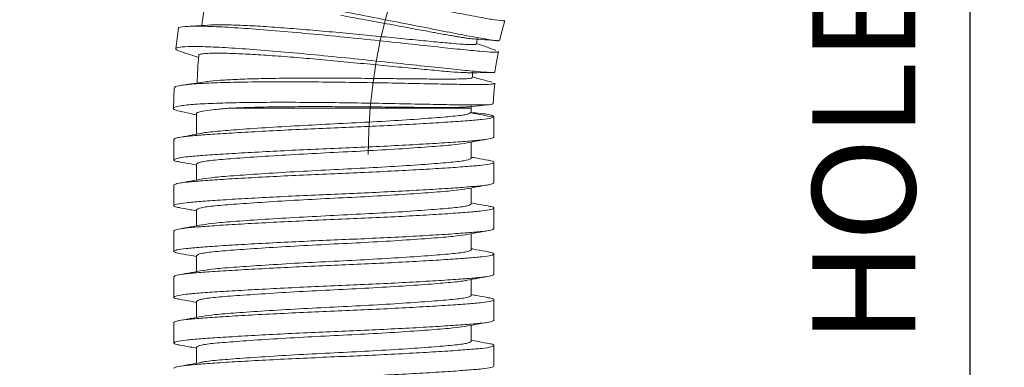
# Model space of a CAD drawing. Units: millimetres. Extents: x 651 to 1472, y -912 to 167.
# Drawn here: x 890 to 976, y -69 to -38 of the extents above; entities that cross this region are included whole.
import ezdxf

# ---------------------------------------------------------------- set-up
doc = ezdxf.new("R2010")
doc.units = ezdxf.units.MM
doc.layers.add('DETAIL', color=2, linetype='Continuous')
doc.styles.add('FASTRACK', font='arial.ttf', dxfattribs={"height": 10})
doc.dimstyles.new('fastrack', dxfattribs={"dimscale": 4, "dimtxt": 10, "dimasz": 2.5, "dimexe": 5, "dimexo": 10, "dimgap": 1, "dimtad": 1, "dimtxsty": 'FASTRACK', "dimcen": 2.5, "dimadec": 0, "dimazin": 0, "dimtfac": 1, "dimtmove": 0, "dimatfit": 3, "dimfxl": 1.25, "dimarcsym": 0})

# ---------------------------------------------------------------- blocks, each defined once
blk = doc.blocks.new('*D1')
at = {"color": 0, "linetype": 'Continuous', "lineweight": -2, "transparency": 16777216}
for p, q in [((973.18, 18.491), (973.18, 28.491)), ((970.175, 8.491), (993.18, 8.491)), ((973.18, 8.491), (973.18, -8.491)), ((970.175, -8.491), (993.18, -8.491)), ((973.18, -18.491), (973.18, -126.314))]:
    blk.add_line(p, q, dxfattribs=at)
at = {"color": 0, "linetype": 'Continuous', "transparency": 16777216}
for points in [[(971.513, 18.491), (974.847, 18.491), (973.18, 8.491)], [(971.513, -18.491), (974.847, -18.491), (973.18, -8.491)]]:
    blk.add_solid(points, dxfattribs=at)
at = {"layer": 'Defpoints', "color": 0, "linetype": 'Continuous', "transparency": 16777216}
for p in [(930.175, 8.491), (973.18, 8.491), (930.175, -8.491)]:
    blk.add_point(p, dxfattribs=at)
at = {"color": 0, "linetype": 'Continuous', "lineweight": 13, "transparency": 16777216, "insert": (958.409, -77.402), "char_height": 10, "attachment_point": 2, "rotation": 90, "style": 'FASTRACK'}
blk.add_mtext('%%C19 {\\H0.9x;MIN HOLE}', dxfattribs=at)
blk = doc.blocks.new('*D6')
at = {"color": 0, "linetype": 'Continuous', "lineweight": -2, "transparency": 16777216}
for p, q in [((933.951, 20), (859.918, 20)), ((879.918, 10), (879.918, -10)), ((933.951, -20), (859.918, -20)), ((879.918, -20), (879.918, -92.181))]:
    blk.add_line(p, q, dxfattribs=at)
at = {"color": 0, "linetype": 'Continuous', "transparency": 16777216}
for points in [[(878.251, 10), (881.585, 10), (879.918, 20)], [(878.251, -10), (881.585, -10), (879.918, -20)]]:
    blk.add_solid(points, dxfattribs=at)
at = {"layer": 'Defpoints', "color": 0, "linetype": 'Continuous', "transparency": 16777216}
for p in [(973.951, 20), (879.918, -20), (973.951, -20)]:
    blk.add_point(p, dxfattribs=at)
at = {"color": 0, "linetype": 'Continuous', "lineweight": 13, "transparency": 16777216, "insert": (862.227, -61.091), "char_height": 10, "attachment_point": 5, "rotation": 90, "style": 'FASTRACK'}
blk.add_mtext('%%C40 MIN \\PHOLE', dxfattribs=at)

msp = doc.modelspace()

# ---------------------------------------------------------------- linework, layer by layer
at = {"layer": 'DETAIL', "color": 0, "lineweight": 13}
for p, q in [((905.57, -46.435), (905.57, -48.271)), ((929.57, -46), (908.37, -46)), ((929.57, -46), (929.57, -46.367)), ((931.57, -46.72), (931.57, -48.514)), ((903.57, -48.723), (903.57, -50.517)), ((929.57, -48.963), (929.57, -50.373)), ((931.57, -50.726), (931.57, -52.521)), ((905.57, -50.87), (905.57, -52.276)), ((903.57, -52.729), (903.57, -54.524)), ((929.57, -52.97), (929.57, -54.379)), ((905.57, -54.876), (905.57, -56.283)), ((931.57, -54.732), (931.57, -56.527)), ((903.57, -56.735), (903.57, -58.53)), ((929.57, -56.977), (929.57, -58.386)), ((905.57, -58.883), (905.57, -60.289)), ((931.57, -58.738), (931.57, -60.533)), ((903.57, -60.741), (903.57, -62.536)), ((929.57, -60.982), (929.57, -62.392)), ((931.57, -62.745), (931.57, -64.539)), ((905.57, -62.889), (905.57, -64.295)), ((903.57, -64.748), (903.57, -66.542)), ((929.57, -64.989), (929.57, -66.398)), ((905.57, -66.895), (905.57, -68.305)), ((931.57, -66.751), (931.57, -68.546))]:
    msp.add_line(p, q, dxfattribs=at)
at = {"layer": 'DETAIL', "color": 0, "lineweight": 13, "flags": 128}
for points in [[(932.052, -40.059), (932.279, -39.183), (932.506, -38.307)], [(903.98, -38.993), (903.869, -39.89), (903.759, -40.786)], [(931.656, -42.823), (931.806, -41.931), (931.955, -41.039)], [(931.5, -45.612), (931.572, -44.71), (931.643, -43.808)], [(903.597, -44.203), (903.565, -45.106), (903.532, -46.009)]]:
    msp.add_lwpolyline(points, dxfattribs=at)
at = {"layer": 'DETAIL', "color": 0, "lineweight": 13}
for centre, radius, start, end in [((967.57, -50.039), 47, 102.34957, 180), ((963.57, -46), 58, 170.452, 172.82654), ((963.57, -46), 34, 169.67432, 170.4752), ((963.57, -46), 58, 175.44187, 177.8166), ((963.57, -46), 34, 174.66782, 175.46531), ((963.57, -46), 34, 179.65488, 180)]:
    msp.add_arc(centre, radius, start, end, dxfattribs=at)
for points, knots in [([(932.422, -38.299), (932.428, -38.32), (932.446, -38.378), (931.735, -38.284), (930.399, -38.052), (928.462, -37.681), (926.065, -37.209), (923.304, -36.666), (920.32, -36.087), (917.255, -35.509), (914.255, -34.966), (911.469, -34.491), (909.029, -34.111), (907.05, -33.849), (905.655, -33.727), (904.9, -33.727), (904.895, -33.827), (904.892, -33.866)], [0, 0, 0, 0, 0.040549, 0.110983, 0.181414, 0.251845, 0.322277, 0.392714, 0.463157, 0.533609, 0.604071, 0.674546, 0.745032, 0.815532, 0.886042, 0.956562, 1, 1, 1, 1]), ([(931.971, -40.038), (931.979, -40.059), (931.999, -40.117), (931.293, -40.024), (929.963, -39.794), (928.031, -39.423), (925.64, -38.953), (922.884, -38.411), (919.906, -37.834), (916.845, -37.257), (913.851, -36.715), (911.071, -36.241), (908.634, -35.862), (906.666, -35.603), (905.258, -35.477), (904.467, -35.494), (904.405, -35.669), (904.65, -35.851), (905.075, -36.004), (905.098, -36.012)], [0, 0, 0, 0, 0.03635, 0.10036, 0.164343, 0.228305, 0.29225, 0.356186, 0.42012, 0.484058, 0.548009, 0.611979, 0.675973, 0.739996, 0.80405, 0.868137, 0.932254, 0.996401, 1, 1, 1, 1]), ([(918.171, -37.867), (918.899, -37.998), (920.468, -38.282), (922.359, -38.633), (923.773, -38.897), (924.641, -39.058), (925.421, -39.203), (926.063, -39.322), (926.671, -39.434), (927.206, -39.531), (927.728, -39.623), (928.184, -39.702), (928.578, -39.768), (928.914, -39.821), (929.322, -39.882), (929.641, -39.925), (929.763, -39.929), (929.786, -39.93)], [0, 0, 0, 0, 0.136324, 0.294086, 0.366529, 0.42941, 0.482727, 0.544753, 0.585254, 0.639523, 0.69149, 0.741155, 0.788518, 0.83358, 0.87634, 0.976349, 1, 1, 1, 1]), ([(906.801, -38.713), (906.454, -38.733), (905.758, -38.774), (905.058, -38.813), (904.707, -38.833)], [0, 0, 0, 0, 0.498942, 1, 1, 1, 1]), ([(930.039, -40.374), (929.99, -40.397), (929.892, -40.443), (929.172, -40.42), (928.062, -40.339), (926.561, -40.202), (924.737, -40.025), (922.656, -39.818), (920.399, -39.597), (918.05, -39.376), (915.699, -39.167), (913.437, -38.983), (911.351, -38.836), (909.51, -38.734), (908.032, -38.69), (907.126, -38.685), (906.861, -38.714), (906.819, -38.718)], [0, 0, 0, 0, 0.070429, 0.140859, 0.211292, 0.281729, 0.352172, 0.422623, 0.493082, 0.56355, 0.634028, 0.704517, 0.775016, 0.845525, 0.916043, 0.986567, 1, 1, 1, 1]), ([(931.902, -41.044), (931.917, -41.052), (932.014, -41.108), (931.531, -41.1), (930.446, -41.026), (928.69, -40.852), (926.436, -40.613), (923.763, -40.324), (920.812, -40.011), (917.721, -39.696), (914.641, -39.401), (911.724, -39.15), (909.104, -38.956), (906.925, -38.837), (905.253, -38.798), (904.288, -38.858), (903.874, -38.931), (903.98, -39.006), (903.98, -39.007)], [0, 0, 0, 0, 0.01308, 0.083514, 0.153945, 0.224375, 0.294805, 0.365239, 0.435677, 0.506124, 0.576581, 0.64705, 0.71753, 0.788024, 0.858529, 0.929044, 0.999567, 1, 1, 1, 1]), ([(929.713, -39.928), (930.065, -39.953), (930.771, -40.004), (931.473, -40.056), (931.826, -40.081)], [0, 0, 0, 0, 0.498598, 1, 1, 1, 1]), ([(931.74, -40.935), (931.409, -40.816), (930.846, -40.613), (930.281, -40.408), (930.048, -40.323)], [0, 0, 0, 0, 0.587264, 1, 1, 1, 1]), ([(931.607, -42.815), (931.621, -42.823), (931.719, -42.879), (931.24, -42.871), (930.161, -42.798), (928.41, -42.625), (926.162, -42.387), (923.494, -42.099), (920.549, -41.786), (917.463, -41.472), (914.389, -41.179), (911.477, -40.927), (908.863, -40.735), (906.684, -40.616), (905.038, -40.58), (904.004, -40.632), (903.667, -40.775), (903.841, -40.949), (904.354, -41.097), (904.511, -41.143)], [0, 0, 0, 0, 0.011377, 0.075415, 0.139426, 0.203412, 0.267381, 0.331337, 0.395287, 0.45924, 0.523203, 0.587182, 0.651183, 0.715212, 0.779271, 0.843362, 0.907485, 0.971639, 1, 1, 1, 1]), ([(904.413, -41.128), (904.748, -41.233), (905.193, -41.371), (905.636, -41.51), (905.745, -41.544)], [0, 0, 0, 0, 0.753591, 1, 1, 1, 1]), ([(917.548, -41.839), (916.755, -41.768), (915.182, -41.627), (912.942, -41.449), (910.919, -41.308), (909.151, -41.213), (908.083, -41.18), (907.503, -41.175), (907.269, -41.175), (906.986, -41.178), (906.687, -41.186), (906.291, -41.206), (905.975, -41.242), (905.806, -41.295), (905.763, -41.339), (905.756, -41.368), (905.755, -41.381), (905.754, -41.386), (905.754, -41.389), (905.754, -41.391)], [0, 0, 0, 0, 0.1281551, 0.254166, 0.3780402, 0.4997871, 0.6246147, 0.6496386, 0.6746697, 0.699708, 0.7467236, 0.7897424, 0.8797384, 0.9447835, 0.9848576, 0.9955327, 0.9985353, 0.999457, 1, 1, 1, 1]), ([(917.548, -41.839), (918.339, -41.916), (919.922, -42.07), (922.214, -42.29), (924.331, -42.49), (925.915, -42.639), (927.035, -42.741), (928.022, -42.823), (928.894, -42.885), (929.226, -42.885), (929.363, -42.885)], [0, 0, 0, 0, 0.145925, 0.29185, 0.437773, 0.583696, 0.665118, 0.744128, 0.89472, 1, 1, 1, 1]), ([(929.312, -42.896), (929.664, -42.891), (930.37, -42.88), (931.074, -42.87), (931.426, -42.865)], [0, 0, 0, 0, 0.498674, 1, 1, 1, 1]), ([(931.587, -43.817), (931.565, -43.842), (931.514, -43.897), (930.633, -43.923), (929.125, -43.917), (927.043, -43.882), (924.503, -43.83), (921.629, -43.773), (918.558, -43.723), (915.441, -43.689), (912.432, -43.681), (909.671, -43.702), (907.305, -43.76), (905.423, -43.852), (904.186, -43.982), (903.587, -44.107), (903.658, -44.195), (903.678, -44.22)], [0, 0, 0, 0, 0.056041, 0.126472, 0.196901, 0.26733, 0.337761, 0.408196, 0.478639, 0.54909, 0.619553, 0.690028, 0.760515, 0.831015, 0.901525, 0.972044, 1, 1, 1, 1]), ([(906.382, -43.679), (906.039, -43.729), (905.352, -43.829), (904.661, -43.929), (904.315, -43.979)], [0, 0, 0, 0, 0.499031, 1, 1, 1, 1]), ([(929.677, -43.312), (929.63, -43.339), (929.536, -43.394), (928.817, -43.433), (927.704, -43.449), (926.197, -43.443), (924.365, -43.425), (922.274, -43.401), (920.005, -43.377), (917.646, -43.36), (915.286, -43.356), (913.016, -43.37), (910.926, -43.406), (909.083, -43.464), (907.606, -43.548), (906.703, -43.622), (906.442, -43.674), (906.4, -43.682)], [0, 0, 0, 0, 0.070423, 0.140847, 0.211273, 0.281705, 0.352142, 0.422586, 0.493039, 0.563501, 0.633974, 0.704457, 0.77495, 0.845452, 0.915964, 0.986482, 1, 1, 1, 1]), ([(931.417, -43.722), (931.076, -43.632), (930.498, -43.479), (929.919, -43.324), (929.681, -43.261)], [0, 0, 0, 0, 0.590139, 1, 1, 1, 1]), ([(931.444, -45.607), (931.423, -45.631), (931.375, -45.686), (930.501, -45.713), (928.999, -45.708), (926.923, -45.673), (924.387, -45.621), (921.519, -45.565), (918.453, -45.515), (915.342, -45.481), (912.338, -45.473), (909.583, -45.495), (907.22, -45.553), (905.354, -45.646), (904.084, -45.775), (903.481, -45.935), (903.502, -46.111), (904.039, -46.24), (904.283, -46.299)], [0, 0, 0, 0, 0.050475, 0.114478, 0.178456, 0.242413, 0.306355, 0.370289, 0.434223, 0.498163, 0.562117, 0.626091, 0.690092, 0.754121, 0.818182, 0.882275, 0.946399, 1, 1, 1, 1]), ([(904.222, -46.294), (904.565, -46.369), (905.016, -46.467), (905.464, -46.566), (905.57, -46.589)], [0, 0, 0, 0, 0.762959, 1, 1, 1, 1]), ([(929.475, -46.406), (929.407, -46.452), (929.253, -46.554), (928.072, -46.694), (926.183, -46.857), (923.646, -47.034), (920.709, -47.21), (917.59, -47.362), (914.46, -47.525), (911.51, -47.702), (908.97, -47.877), (907.132, -48.03), (906.127, -48.137), (905.989, -48.196), (905.986, -48.197)], [0, 0, 0, 0, 0.072778, 0.163269, 0.255288, 0.349976, 0.444046, 0.534536, 0.626556, 0.721244, 0.815313, 0.905804, 0.997823, 1, 1, 1, 1]), ([(917.414, -45.858), (916.527, -45.856), (914.771, -45.853), (912.307, -45.875), (910.104, -45.919), (908.944, -45.973), (908.37, -45.999)], [0, 0, 0, 0, 0.257619, 0.510145, 0.7575973, 1, 1, 1, 1]), ([(917.414, -45.858), (918.159, -45.861), (919.745, -45.868), (921.789, -45.888), (923.53, -45.906), (924.854, -45.919), (925.984, -45.928), (926.889, -45.932), (927.616, -45.931), (928.197, -45.925), (928.732, -45.912), (929.101, -45.897), (929.225, -45.88), (929.252, -45.876)], [0, 0, 0, 0, 0.136779, 0.291055, 0.387797, 0.491279, 0.582106, 0.66302, 0.738495, 0.80853, 0.873125, 0.972545, 1, 1, 1, 1]), ([(929.181, -45.887), (929.531, -45.851), (930.231, -45.779), (930.93, -45.708), (931.28, -45.672)], [0, 0, 0, 0, 0.498773, 1, 1, 1, 1]), ([(929.509, -46.369), (929.812, -46.394), (930.491, -46.452), (931.112, -46.542), (931.504, -46.634), (931.548, -46.691), (931.57, -46.72)], [0, 0, 0, 0, 0.236697, 0.530127, 0.764465, 1, 1, 1, 1]), ([(931.53, -46.77), (931.201, -46.709), (930.541, -46.588), (929.879, -46.467), (929.549, -46.407)], [0, 0, 0, 0, 0.500183, 1, 1, 1, 1]), ([(931.57, -46.72), (931.517, -46.764), (931.41, -46.851), (930.578, -46.974), (929.307, -47.085), (927.573, -47.21), (925.417, -47.343), (922.945, -47.476), (920.307, -47.603), (917.597, -47.715), (914.876, -47.835), (912.209, -47.966), (909.733, -48.099), (907.593, -48.229), (905.863, -48.347), (904.579, -48.461), (903.733, -48.589), (903.625, -48.678), (903.57, -48.723)], [0, 0, 0, 0, 0.0635594, 0.1255715, 0.1859826, 0.2483184, 0.3120135, 0.3758198, 0.4384763, 0.4990353, 0.5606637, 0.6240394, 0.6879512, 0.7511257, 0.8123748, 0.8732048, 0.9361254, 1, 1, 1, 1]), ([(905.978, -48.197), (905.638, -48.259), (904.957, -48.384), (904.275, -48.509), (903.934, -48.571)], [0, 0, 0, 0, 0.499163, 1, 1, 1, 1]), ([(931.57, -48.514), (931.517, -48.558), (931.41, -48.646), (930.578, -48.769), (929.307, -48.88), (927.573, -49.005), (925.417, -49.137), (922.945, -49.27), (920.307, -49.397), (917.597, -49.509), (914.876, -49.63), (912.209, -49.76), (909.733, -49.894), (907.593, -50.024), (905.863, -50.141), (904.579, -50.255), (903.733, -50.384), (903.625, -50.473), (903.57, -50.517)], [0, 0, 0, 0, 0.0635594, 0.1255715, 0.1859826, 0.2483184, 0.3120135, 0.3758198, 0.4384763, 0.4990353, 0.5606637, 0.6240394, 0.6879512, 0.7511257, 0.8123748, 0.8732048, 0.9361254, 1, 1, 1, 1]), ([(928.913, -49.072), (928.637, -49.113), (928.009, -49.206), (926.163, -49.357), (923.652, -49.534), (920.708, -49.71), (917.59, -49.862), (914.461, -50.025), (911.506, -50.202), (908.984, -50.378), (907.082, -50.529), (905.816, -50.692), (905.653, -50.81), (905.57, -50.87)], [0, 0, 0, 0, 0.071995, 0.163892, 0.258454, 0.352398, 0.442768, 0.534665, 0.629227, 0.723171, 0.813541, 0.905438, 1, 1, 1, 1]), ([(928.969, -49.074), (929.301, -49.012), (929.965, -48.89), (930.633, -48.768), (930.968, -48.706)], [0, 0, 0, 0, 0.499562, 1, 1, 1, 1]), ([(903.57, -50.517), (903.592, -50.562), (903.62, -50.619), (903.99, -50.672), (904.069, -50.683)], [0, 0, 0, 0, 0.787493, 1, 1, 1, 1]), ([(931.57, -50.726), (931.517, -50.77), (931.41, -50.857), (930.578, -50.98), (929.307, -51.091), (927.573, -51.216), (925.417, -51.349), (922.945, -51.482), (920.307, -51.609), (917.597, -51.721), (914.876, -51.841), (912.209, -51.972), (909.733, -52.106), (907.593, -52.235), (905.863, -52.353), (904.579, -52.467), (903.733, -52.596), (903.625, -52.684), (903.57, -52.729)], [0, 0, 0, 0, 0.0635594, 0.1255715, 0.1859826, 0.2483184, 0.3120135, 0.3758198, 0.4384763, 0.4990353, 0.5606637, 0.6240394, 0.6879512, 0.7511257, 0.8123748, 0.8732048, 0.9361254, 1, 1, 1, 1]), ([(904.014, -50.683), (904.359, -50.746), (904.878, -50.84), (905.396, -50.935), (905.57, -50.967)], [0, 0, 0, 0, 0.6643, 1, 1, 1, 1]), ([(929.57, -50.373), (929.489, -50.432), (929.329, -50.548), (928.078, -50.7), (926.181, -50.863), (923.647, -51.041), (920.709, -51.216), (917.59, -51.368), (914.462, -51.531), (911.502, -51.708), (908.999, -51.884), (907.091, -52.03), (906.426, -52.134), (906.107, -52.184)], [0, 0, 0, 0, 0.093086, 0.18263, 0.273688, 0.367386, 0.460471, 0.550016, 0.641073, 0.734771, 0.827857, 0.917402, 1, 1, 1, 1]), ([(931.103, -50.554), (930.758, -50.491), (930.247, -50.398), (929.736, -50.304), (929.57, -50.273)], [0, 0, 0, 0, 0.674574, 1, 1, 1, 1]), ([(931.043, -50.554), (931.131, -50.566), (931.517, -50.622), (931.547, -50.681), (931.57, -50.726)], [0, 0, 0, 0, 0.229295, 1, 1, 1, 1]), ([(931.57, -52.521), (931.517, -52.565), (931.41, -52.652), (930.578, -52.775), (929.307, -52.886), (927.573, -53.011), (925.417, -53.144), (922.945, -53.276), (920.307, -53.404), (917.597, -53.516), (914.876, -53.636), (912.209, -53.767), (909.733, -53.9), (907.593, -54.03), (905.863, -54.148), (904.579, -54.262), (903.733, -54.39), (903.625, -54.479), (903.57, -54.524)], [0, 0, 0, 0, 0.0635594, 0.1255715, 0.1859826, 0.2483184, 0.3120135, 0.3758198, 0.4384763, 0.4990353, 0.5606637, 0.6240394, 0.6879512, 0.7511257, 0.8123748, 0.8732048, 0.9361254, 1, 1, 1, 1]), ([(906.081, -52.182), (905.737, -52.246), (905.047, -52.373), (904.356, -52.499), (904.01, -52.562)], [0, 0, 0, 0, 0.498694, 1, 1, 1, 1]), ([(928.987, -53.068), (928.691, -53.112), (928.044, -53.209), (926.165, -53.363), (923.651, -53.541), (920.708, -53.716), (917.59, -53.868), (914.461, -54.031), (911.506, -54.208), (908.984, -54.384), (907.082, -54.536), (905.816, -54.699), (905.653, -54.817), (905.57, -54.876)], [0, 0, 0, 0, 0.077283, 0.168656, 0.262679, 0.356088, 0.445944, 0.537317, 0.63134, 0.724749, 0.814604, 0.905977, 1, 1, 1, 1]), ([(929.026, -53.07), (929.367, -53.007), (930.051, -52.882), (930.737, -52.757), (931.08, -52.694)], [0, 0, 0, 0, 0.498941, 1, 1, 1, 1]), ([(903.57, -54.524), (903.59, -54.568), (903.614, -54.623), (903.969, -54.674), (904.035, -54.684)], [0, 0, 0, 0, 0.814455, 1, 1, 1, 1]), ([(931.57, -54.732), (931.517, -54.776), (931.41, -54.864), (930.578, -54.987), (929.307, -55.098), (927.573, -55.223), (925.417, -55.355), (922.945, -55.488), (920.307, -55.615), (917.597, -55.727), (914.876, -55.847), (912.209, -55.978), (909.733, -56.112), (907.593, -56.242), (905.863, -56.359), (904.579, -56.473), (903.733, -56.602), (903.625, -56.691), (903.57, -56.735)], [0, 0, 0, 0, 0.0635594, 0.1255715, 0.1859826, 0.2483184, 0.3120135, 0.3758198, 0.4384763, 0.4990353, 0.5606637, 0.6240394, 0.6879512, 0.7511257, 0.8123748, 0.8732048, 0.9361254, 1, 1, 1, 1]), ([(903.986, -54.684), (904.329, -54.746), (904.857, -54.843), (905.385, -54.94), (905.57, -54.974)], [0, 0, 0, 0, 0.648495, 1, 1, 1, 1]), ([(929.57, -54.379), (929.489, -54.439), (929.329, -54.555), (928.078, -54.707), (926.181, -54.87), (923.647, -55.047), (920.709, -55.222), (917.59, -55.374), (914.462, -55.537), (911.502, -55.715), (908.998, -55.89), (907.082, -56.037), (906.413, -56.142), (906.089, -56.193)], [0, 0, 0, 0, 0.092957, 0.182377, 0.273307, 0.366875, 0.459832, 0.549252, 0.640182, 0.73375, 0.826707, 0.916127, 1, 1, 1, 1]), ([(931.142, -54.567), (930.798, -54.504), (930.273, -54.409), (929.75, -54.313), (929.57, -54.28)], [0, 0, 0, 0, 0.656643, 1, 1, 1, 1]), ([(931.09, -54.567), (931.161, -54.578), (931.525, -54.631), (931.55, -54.687), (931.57, -54.732)], [0, 0, 0, 0, 0.1944173, 1, 1, 1, 1]), ([(931.57, -56.527), (931.517, -56.571), (931.41, -56.658), (930.578, -56.781), (929.307, -56.892), (927.573, -57.017), (925.417, -57.15), (922.945, -57.283), (920.307, -57.41), (917.597, -57.522), (914.876, -57.642), (912.209, -57.773), (909.733, -57.907), (907.593, -58.036), (905.863, -58.154), (904.579, -58.268), (903.733, -58.397), (903.625, -58.485), (903.57, -58.53)], [0, 0, 0, 0, 0.0635594, 0.1255715, 0.1859826, 0.2483184, 0.3120135, 0.3758198, 0.4384763, 0.4990353, 0.5606637, 0.6240394, 0.6879512, 0.7511257, 0.8123748, 0.8732048, 0.9361254, 1, 1, 1, 1]), ([(906.067, -56.191), (905.727, -56.254), (905.046, -56.379), (904.363, -56.504), (904.021, -56.566)], [0, 0, 0, 0, 0.499104, 1, 1, 1, 1]), ([(929.066, -57.069), (929.408, -57.007), (930.094, -56.88), (930.781, -56.755), (931.126, -56.692)], [0, 0, 0, 0, 0.498864, 1, 1, 1, 1]), ([(929.04, -57.068), (928.729, -57.114), (928.069, -57.212), (926.166, -57.369), (923.651, -57.547), (920.708, -57.722), (917.59, -57.874), (914.461, -58.037), (911.506, -58.215), (908.984, -58.39), (907.082, -58.542), (905.816, -58.705), (905.653, -58.823), (905.57, -58.883)], [0, 0, 0, 0, 0.081009, 0.172013, 0.265657, 0.358688, 0.448181, 0.539185, 0.632828, 0.72586, 0.815352, 0.906357, 1, 1, 1, 1]), ([(903.57, -58.53), (903.583, -58.575), (903.598, -58.625), (903.916, -58.672), (903.952, -58.677)], [0, 0, 0, 0, 0.887656, 1, 1, 1, 1]), ([(929.57, -58.386), (929.489, -58.445), (929.329, -58.561), (928.078, -58.713), (926.181, -58.876), (923.647, -59.053), (920.709, -59.229), (917.59, -59.381), (914.462, -59.544), (911.501, -59.721), (909, -59.897), (907.127, -60.04), (906.482, -60.14), (906.183, -60.186)], [0, 0, 0, 0, 0.093626, 0.183691, 0.275277, 0.369519, 0.463145, 0.55321, 0.644796, 0.739038, 0.832664, 0.922729, 1, 1, 1, 1]), ([(931.083, -58.563), (930.74, -58.5), (930.235, -58.408), (929.732, -58.315), (929.57, -58.286)], [0, 0, 0, 0, 0.6793305, 1, 1, 1, 1]), ([(931.57, -58.738), (931.517, -58.783), (931.41, -58.87), (930.578, -58.993), (929.307, -59.104), (927.573, -59.229), (925.417, -59.361), (922.945, -59.494), (920.307, -59.622), (917.597, -59.733), (914.876, -59.854), (912.209, -59.984), (909.733, -60.118), (907.593, -60.248), (905.863, -60.365), (904.579, -60.479), (903.733, -60.608), (903.625, -60.697), (903.57, -60.741)], [0, 0, 0, 0, 0.0635594, 0.1255715, 0.1859826, 0.2483184, 0.3120135, 0.3758198, 0.4384763, 0.4990353, 0.5606637, 0.6240394, 0.6879512, 0.7511257, 0.8123748, 0.8732048, 0.9361254, 1, 1, 1, 1]), ([(903.921, -58.677), (904.264, -58.74), (904.814, -58.84), (905.364, -58.941), (905.57, -58.979)], [0, 0, 0, 0, 0.624125, 1, 1, 1, 1]), ([(931.021, -58.563), (931.118, -58.577), (931.513, -58.634), (931.545, -58.693), (931.57, -58.738)], [0, 0, 0, 0, 0.2449564, 1, 1, 1, 1]), ([(906.138, -60.185), (905.795, -60.248), (905.106, -60.375), (904.416, -60.501), (904.07, -60.564)], [0, 0, 0, 0, 0.498729, 1, 1, 1, 1]), ([(931.57, -60.533), (931.517, -60.577), (931.41, -60.665), (930.578, -60.788), (929.307, -60.898), (927.573, -61.024), (925.417, -61.156), (922.945, -61.289), (920.307, -61.416), (917.597, -61.528), (914.876, -61.648), (912.209, -61.779), (909.733, -61.913), (907.593, -62.043), (905.863, -62.16), (904.579, -62.274), (903.733, -62.403), (903.625, -62.491), (903.57, -62.536)], [0, 0, 0, 0, 0.0635594, 0.1255715, 0.1859826, 0.2483184, 0.3120135, 0.3758198, 0.4384763, 0.4990353, 0.5606637, 0.6240394, 0.6879512, 0.7511257, 0.8123748, 0.8732048, 0.9361254, 1, 1, 1, 1]), ([(929.168, -61.052), (929.163, -61.054), (929.027, -61.113), (928.03, -61.212), (926.194, -61.376), (923.643, -61.553), (920.71, -61.729), (917.59, -61.881), (914.461, -62.044), (911.506, -62.221), (908.984, -62.396), (907.082, -62.548), (905.816, -62.711), (905.653, -62.829), (905.57, -62.889)], [0, 0, 0, 0, 0.003913, 0.092305, 0.18219, 0.274683, 0.366571, 0.454964, 0.544849, 0.637341, 0.72923, 0.817622, 0.907508, 1, 1, 1, 1]), ([(929.183, -61.053), (929.528, -60.989), (930.219, -60.862), (930.909, -60.736), (931.255, -60.673)], [0, 0, 0, 0, 0.49866, 1, 1, 1, 1]), ([(903.57, -62.536), (903.592, -62.581), (903.621, -62.638), (903.992, -62.691), (904.071, -62.702)], [0, 0, 0, 0, 0.7860617, 1, 1, 1, 1]), ([(931.57, -62.745), (931.517, -62.789), (931.41, -62.876), (930.578, -62.999), (929.307, -63.11), (927.573, -63.235), (925.417, -63.368), (922.945, -63.501), (920.307, -63.628), (917.597, -63.74), (914.876, -63.86), (912.209, -63.991), (909.733, -64.124), (907.593, -64.254), (905.863, -64.372), (904.579, -64.486), (903.733, -64.614), (903.625, -64.703), (903.57, -64.748)], [0, 0, 0, 0, 0.0635594, 0.1255715, 0.1859826, 0.2483184, 0.3120135, 0.3758198, 0.4384763, 0.4990353, 0.5606637, 0.6240394, 0.6879512, 0.7511257, 0.8123748, 0.8732048, 0.9361254, 1, 1, 1, 1]), ([(904.016, -62.702), (904.36, -62.765), (904.879, -62.859), (905.397, -62.954), (905.57, -62.986)], [0, 0, 0, 0, 0.664556, 1, 1, 1, 1]), ([(929.57, -62.392), (929.489, -62.451), (929.329, -62.567), (928.078, -62.719), (926.181, -62.882), (923.647, -63.059), (920.709, -63.235), (917.59, -63.387), (914.462, -63.55), (911.502, -63.727), (908.998, -63.903), (907.067, -64.051), (906.39, -64.157), (906.058, -64.21)], [0, 0, 0, 0, 0.092736, 0.181944, 0.272659, 0.366006, 0.458742, 0.54795, 0.638665, 0.732011, 0.824747, 0.913956, 1, 1, 1, 1]), ([(931.105, -62.573), (930.759, -62.51), (930.248, -62.417), (929.737, -62.323), (929.57, -62.292)], [0, 0, 0, 0, 0.674445, 1, 1, 1, 1]), ([(931.045, -62.573), (931.133, -62.585), (931.517, -62.641), (931.547, -62.7), (931.57, -62.745)], [0, 0, 0, 0, 0.227685, 1, 1, 1, 1]), ([(931.57, -64.539), (931.517, -64.584), (931.41, -64.671), (930.578, -64.794), (929.307, -64.905), (927.573, -65.03), (925.417, -65.162), (922.945, -65.295), (920.307, -65.422), (917.597, -65.534), (914.876, -65.655), (912.209, -65.785), (909.733, -65.919), (907.593, -66.049), (905.863, -66.166), (904.579, -66.28), (903.733, -66.409), (903.625, -66.498), (903.57, -66.542)], [0, 0, 0, 0, 0.063559, 0.125571, 0.185983, 0.248318, 0.312013, 0.37582, 0.438476, 0.499035, 0.560664, 0.624039, 0.687951, 0.751126, 0.812375, 0.873205, 0.936125, 1, 1, 1, 1]), ([(906.046, -64.208), (905.698, -64.272), (905, -64.4), (904.304, -64.528), (903.955, -64.592)], [0, 0, 0, 0, 0.498322, 1, 1, 1, 1]), ([(928.991, -65.087), (928.694, -65.131), (928.046, -65.227), (926.165, -65.382), (923.651, -65.559), (920.708, -65.735), (917.59, -65.887), (914.461, -66.05), (911.506, -66.227), (908.984, -66.403), (907.082, -66.554), (905.816, -66.718), (905.653, -66.835), (905.57, -66.895)], [0, 0, 0, 0, 0.077585, 0.168928, 0.262921, 0.356299, 0.446125, 0.537468, 0.63146, 0.724839, 0.814665, 0.906008, 1, 1, 1, 1]), ([(929.03, -65.088), (929.37, -65.026), (930.054, -64.9), (930.739, -64.775), (931.082, -64.713)], [0, 0, 0, 0, 0.498965, 1, 1, 1, 1]), ([(903.57, -66.542), (903.59, -66.587), (903.614, -66.642), (903.968, -66.693), (904.033, -66.702)], [0, 0, 0, 0, 0.8153999, 1, 1, 1, 1]), ([(931.57, -66.751), (931.517, -66.795), (931.41, -66.883), (930.578, -67.006), (929.307, -67.116), (927.573, -67.242), (925.417, -67.374), (922.945, -67.507), (920.307, -67.634), (917.597, -67.746), (914.876, -67.866), (912.209, -67.997), (909.733, -68.131), (907.593, -68.26), (905.863, -68.378), (904.579, -68.492), (903.733, -68.621), (903.625, -68.709), (903.57, -68.754)], [0, 0, 0, 0, 0.063559, 0.125571, 0.185983, 0.248318, 0.312013, 0.37582, 0.438476, 0.499035, 0.560664, 0.624039, 0.687951, 0.751126, 0.812375, 0.873205, 0.936125, 1, 1, 1, 1]), ([(903.985, -66.703), (904.328, -66.765), (904.857, -66.861), (905.385, -66.958), (905.57, -66.992)], [0, 0, 0, 0, 0.648456, 1, 1, 1, 1]), ([(929.57, -66.398), (929.489, -66.457), (929.329, -66.574), (928.078, -66.725), (926.181, -66.888), (923.647, -67.066), (920.709, -67.241), (917.59, -67.393), (914.46, -67.556), (911.509, -67.733), (908.972, -67.909), (907.125, -68.061), (906.108, -68.172), (905.969, -68.235), (905.957, -68.24)], [0, 0, 0, 0, 0.091531, 0.179579, 0.269115, 0.361248, 0.452779, 0.540827, 0.630363, 0.722496, 0.814026, 0.902075, 0.991611, 1, 1, 1, 1]), ([(931.246, -66.607), (930.899, -66.544), (930.341, -66.442), (929.782, -66.339), (929.57, -66.3)], [0, 0, 0, 0, 0.621286, 1, 1, 1, 1]), ([(931.226, -66.607), (931.248, -66.611), (931.552, -66.657), (931.561, -66.706), (931.57, -66.751)], [0, 0, 0, 0, 0.071323, 1, 1, 1, 1]), ([(931.57, -68.546), (931.517, -68.59), (931.41, -68.677), (930.578, -68.8), (929.307, -68.911), (927.573, -69.036), (925.417, -69.169), (922.945, -69.302), (920.307, -69.429), (917.597, -69.541), (914.876, -69.661), (912.209, -69.792), (909.733, -69.925), (907.593, -70.055), (905.863, -70.173), (904.579, -70.287), (903.733, -70.415), (903.625, -70.504), (903.57, -70.549)], [0, 0, 0, 0, 0.063559, 0.125571, 0.185983, 0.248318, 0.312013, 0.37582, 0.438476, 0.499035, 0.560664, 0.624039, 0.687951, 0.751126, 0.812375, 0.873205, 0.936125, 1, 1, 1, 1]), ([(905.923, -68.24), (905.581, -68.303), (904.894, -68.429), (904.207, -68.555), (903.863, -68.618)], [0, 0, 0, 0, 0.498885, 1, 1, 1, 1])]:
    msp.add_open_spline(points, degree=3, knots=knots, dxfattribs=at)
msp.add_open_spline([(905.57, -46.435), (905.605, -46.399), (905.675, -46.326), (906.242, -46.217), (907.107, -46.108), (907.949, -46.036), (908.37, -45.999)], degree=3, dxfattribs=at)

# ---------------------------------------------------------------- dimensions: what is measured, and where the dimension line sits
at = {"color": 0, "linetype": 'Continuous', "lineweight": 13}
dim = msp.add_linear_dim(base=(973.18, 8.491), p1=(930.175, -8.491), p2=(930.175, 8.491), angle=90, text='%%C19 {\\H0.9x;MIN HOLE}', dimstyle='fastrack', dxfattribs=at)
dim.commit()
dim.dimension.update_dxf_attribs({"geometry": '*D1', "text_midpoint": (973.18, -77.402), "dimtype": 160})
dim = msp.add_linear_dim(base=(879.918, -20), p1=(973.951, 20), p2=(973.951, -20), angle=90, text='%%C<> MIN \\PHOLE', dimstyle='fastrack', dxfattribs=at)
dim.commit()
dim.dimension.update_dxf_attribs({"geometry": '*D6', "text_midpoint": (862.227, -61.091)})

doc.saveas('drawing.dxf')
